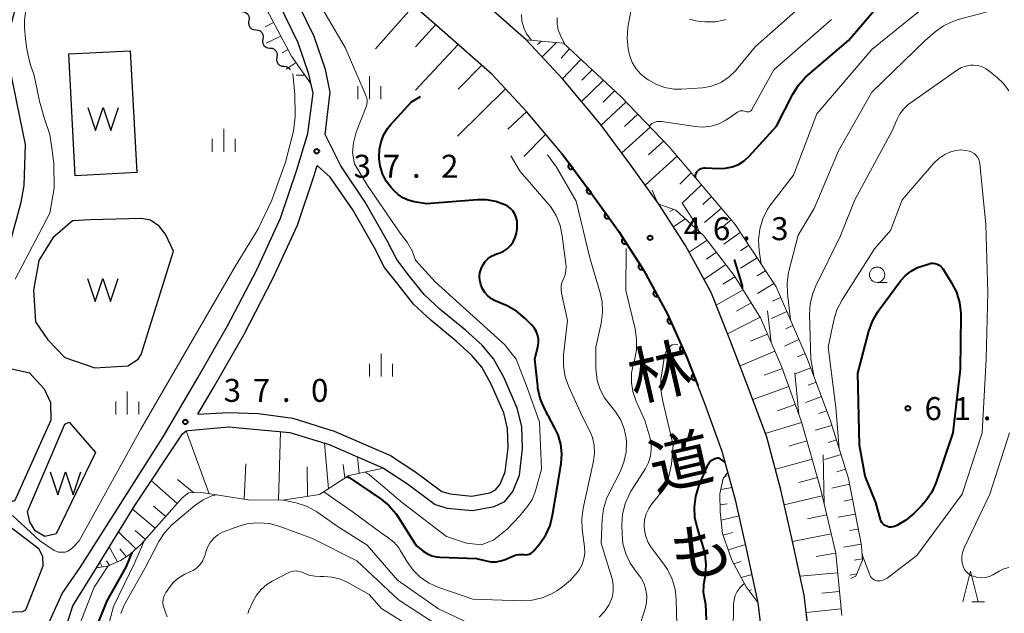
# Model space of a CAD drawing. Units: metres. Extents: x -80000 to -78000, y 31500 to 33000.
# Drawn here: x -79020 to -78859, y 31684 to 31780 of the extents above; entities that cross this region are included whole.
import ezdxf
from ezdxf.enums import TextEntityAlignment as Align

# ---------------------------------------------------------------- set-up
doc = ezdxf.new("R2010")
doc.units = ezdxf.units.M
for name, color, linetype, lineweight in [('210100_道路縁(街区線)', 7, 'Continuous', 30), ('510100_河川', 7, 'Continuous', 30), ('510200_細流', 7, 'Continuous', 30), ('510500_湖池(界線)', 7, 'Continuous', 30), ('610111_人工斜面(上)', 7, 'Continuous', 30), ('610199_人工斜面(ヒゲ)', 7, 'Continuous', 30), ('611100_コンクリート被覆(直落)', 7, 'Continuous', 30), ('633100_広葉樹林', 7, 'Continuous', 13), ('633200_針葉樹林', 7, 'Continuous', 13), ('633400_荒地', 7, 'Continuous', 13), ('710100_等高線(計曲線)', 7, 'Continuous', 40), ('710200_等高線(主曲線)', 7, 'Continuous', 13), ('731200_図化機測定による標高点', 7, 'Continuous', 40), ('812100_(注記)道路の路線名', 7, 'Continuous', 53)]:
    doc.layers.add(name, color=color, linetype=linetype, lineweight=lineweight)
doc.styles.add('Style-Kanji V', font='MS Gothic.ttf')
doc.styles.add('Style-WORKING', font='MS Gothic.ttf')

msp = doc.modelspace()

# ---------------------------------------------------------------- linework, layer by layer
at = {"layer": '210100_道路縁(街区線)', "linetype": 'Continuous', "lineweight": 30, "flags": 128}
for points in [[(-78973.03, 31761.81), (-78972.17, 31768.41), (-78972.83, 31771.48), (-78974.59, 31776.58), (-78980.9, 31789.6), (-78988.63, 31803), (-78990.11, 31806.53), (-78991.65, 31809.79), (-78992.47, 31814.56), (-78993.04, 31821.36), (-78995.29, 31825.59)], [(-78970.19, 31761.66), (-78969.35, 31768.54), (-78970.14, 31772.23), (-78972.01, 31777.65), (-78978.43, 31790.91), (-78986.13, 31804.25), (-78987.56, 31807.67), (-78988.97, 31810.64), (-78989.65, 31814.24), (-78989.12, 31815.05)], [(-78931.54, 31758.5), (-78937.33, 31765.43), (-78942.93, 31771.45), (-78952, 31779.45), (-78971.93, 31796.76), (-78979.92, 31804.62), (-78984.06, 31809.08), (-78989.12, 31815.05)], [(-79075.79, 31587.96), (-79067.48, 31609.58), (-79063.64, 31624.28), (-79056.33, 31644.93), (-79051.72, 31659.83), (-79045.05, 31681.38), (-79037.65, 31702.28), (-79029.51, 31724.58), (-79021.67, 31743.6), (-79019.76, 31750.61), (-79019.32, 31753.32), (-79019.1, 31760.04), (-79019.97, 31764.28), (-79022.01, 31774.44), (-79021.57, 31778.97), (-79019.43, 31787.26)], [(-78907.24, 31735.87), (-78911.39, 31743.53), (-78915.75, 31750.27), (-78920.46, 31756.88), (-78925.34, 31763.4), (-78931.4, 31770.66), (-78937.41, 31777.12), (-78946.8, 31785.4)], [(-79063.04, 31581.06), (-79058.86, 31585.82), (-79054.91, 31591.95), (-79044.3, 31609.12), (-79033.25, 31625.77), (-79030.47, 31630.23), (-79029.02, 31633.64), (-79023.58, 31650.25), (-79017.21, 31669.9), (-79016.55, 31674.95), (-79015.67, 31681.16), (-79013.1, 31686.78), (-79010.18, 31691.02), (-78996.63, 31712.37), (-78990.89, 31722.08), (-78986.1, 31730.43), (-78981.35, 31739.61), (-78977.49, 31747.99), (-78974.83, 31755.9), (-78973.03, 31761.81)], [(-79012.76, 31680.31), (-79011.35, 31684.8), (-79007.51, 31691.01), (-79001.24, 31701.15), (-78993.44, 31712.82), (-78992.86, 31713.31), (-78992.53, 31713.39), (-78985.96, 31713.97), (-78975.94, 31713.06), (-78969.53, 31711.09), (-78960.65, 31707.23), (-78956.75, 31704.68), (-78952.23, 31701.31), (-78950.26, 31700.74), (-78946.15, 31700.33), (-78942.62, 31700.98), (-78940.89, 31701.81), (-78939.58, 31703.45), (-78938.51, 31706.08), (-78938.02, 31710.43), (-78938.1, 31714.05), (-78938.84, 31717.01), (-78941.06, 31722.1), (-78942.7, 31725.06), (-78944.59, 31727.28), (-78947.3, 31729.74), (-78951.41, 31733.11), (-78954.04, 31735.58), (-78956.46, 31738.62), (-78958.52, 31741.25), (-78960.08, 31744.29), (-78963.69, 31750.61), (-78967.64, 31756.53), (-78970.19, 31761.66)], [(-78931.54, 31758.5), (-78926.84, 31752.22), (-78922.28, 31745.82), (-78918.19, 31739.5), (-78914.34, 31732.38), (-78911.18, 31725.28), (-78909.4, 31720.7)], [(-78990.99, 31716.03), (-78985.96, 31716.32), (-78981.05, 31716.17), (-78975.48, 31715.37), (-78968.71, 31713.29), (-78959.54, 31709.3), (-78955.41, 31706.6), (-78951.17, 31703.44), (-78949.81, 31703.05), (-78946.25, 31702.69), (-78943.35, 31703.23), (-78942.38, 31703.69), (-78941.62, 31704.65), (-78940.8, 31706.66), (-78940.36, 31710.54), (-78940.43, 31713.73), (-78941.06, 31716.25), (-78943.16, 31721.06), (-78944.63, 31723.72), (-78946.28, 31725.64), (-78948.83, 31727.97), (-78952.95, 31731.35), (-78955.76, 31733.98), (-78958.3, 31737.17), (-78960.5, 31739.98), (-78962.14, 31743.17), (-78965.69, 31749.38), (-78969.36, 31754.72), (-78971.48, 31756.6)], [(-78990.99, 31716.03), (-78988.31, 31720.56), (-78983.46, 31728.99), (-78978.66, 31738.29), (-78974.69, 31746.88), (-78971.98, 31754.96), (-78971.48, 31756.6)], [(-78904.16, 31728.2), (-78907.24, 31735.87)], [(-78940.05, 31500), (-78939.13, 31502.46), (-78934.6, 31514.56), (-78917.46, 31559.81), (-78902.81, 31598.32), (-78897.37, 31614.47), (-78894.22, 31624.64), (-78892.73, 31633.15), (-78891.38, 31642.06), (-78890.56, 31650.11), (-78890.2, 31658.89), (-78890.24, 31666.5), (-78890.8, 31675.97), (-78892.02, 31686.55), (-78893.98, 31695.54), (-78895.83, 31703.71), (-78898.16, 31712.28), (-78901.1, 31720.31), (-78904.16, 31728.2)], [(-78948.18, 31500), (-78941.71, 31517.24), (-78924.56, 31562.5), (-78909.97, 31600.88), (-78904.6, 31616.81), (-78901.62, 31626.42), (-78900.23, 31634.37), (-78898.92, 31643.01), (-78898.15, 31650.64), (-78897.8, 31659.03), (-78897.83, 31666.25), (-78898.37, 31675.31), (-78899.53, 31685.3), (-78901.4, 31693.89), (-78903.21, 31701.88), (-78905.41, 31709.97), (-78908.21, 31717.63), (-78909.4, 31720.7)]]:
    msp.add_lwpolyline(points, dxfattribs=at)
at = {"layer": '510100_河川', "linetype": 'Continuous', "lineweight": 30, "flags": 128}
for points in [[(-79002, 31775.29), (-79000.94, 31755.46), (-79010.99, 31754.93), (-79012, 31774.79), (-79002, 31775.29)], [(-79011.4, 31747.6), (-79014.61, 31744.83), (-79016.88, 31741.11), (-79017.76, 31736.29), (-79017.47, 31731.11), (-79015.43, 31728.19), (-79012.66, 31725.27), (-79007.77, 31723.59), (-79002.38, 31723.95), (-79000.7, 31725.04), (-79000.19, 31725.77), (-78994.92, 31742.63), (-78996.23, 31745.4), (-78997.25, 31746.72), (-78998.71, 31747.67), (-79000.17, 31747.96), (-79008.48, 31747.75), (-79011.4, 31747.6)], [(-79025.06, 31724.26), (-79018.43, 31722.79), (-79016.02, 31720.16), (-79015, 31717.97), (-79014.93, 31715.05), (-79020.85, 31701.85), (-79025.16, 31701.85), (-79031.43, 31702.58), (-79032.6, 31703.75), (-79033.18, 31704.55), (-79032.81, 31705.87), (-79025.06, 31724.26)], [(-79007.64, 31709.79), (-79014.07, 31696.51), (-79015.9, 31696.08), (-79017.5, 31697.03), (-79018.37, 31698.49), (-79018.74, 31700.17), (-79012.67, 31714.39), (-79011.94, 31714.76), (-79007.64, 31709.79)], [(-79028.51, 31699.22), (-79030.78, 31698.42), (-79031.73, 31697.26), (-79035.31, 31685.43), (-79034.29, 31684.26), (-79032.25, 31684.04), (-79026.63, 31683.6), (-79019.55, 31683.89), (-79019.04, 31684.11), (-79016.19, 31691.33), (-79016.26, 31692.79), (-79016.85, 31694.03), (-79023.34, 31698.93), (-79024.94, 31699.44), (-79028.51, 31699.22)]]:
    msp.add_lwpolyline(points, dxfattribs=at)
at = {"layer": '510200_細流', "linetype": 'Continuous', "lineweight": 30, "flags": 128}
for points in [[(-78983.799, 31781.69), (-78983.433, 31781.655), (-78983.099, 31781.504), (-78982.829, 31781.254), (-78982.655, 31780.931), (-78982.593, 31780.569), (-78982.651, 31780.207)], [(-78982.651, 31780.207), (-78982.71, 31779.844), (-78982.648, 31779.483), (-78982.474, 31779.16), (-78982.204, 31778.909), (-78981.87, 31778.758), (-78981.504, 31778.724)], [(-78981.504, 31778.724), (-78981.139, 31778.689), (-78980.804, 31778.538), (-78980.535, 31778.288), (-78980.361, 31777.965), (-78980.299, 31777.603), (-78980.357, 31777.241)], [(-78980.357, 31777.241), (-78980.415, 31776.878), (-78980.353, 31776.517), (-78980.179, 31776.194), (-78979.91, 31775.943), (-78979.575, 31775.792), (-78979.21, 31775.758)], [(-78979.21, 31775.758), (-78978.844, 31775.723), (-78978.51, 31775.572), (-78978.24, 31775.322), (-78978.066, 31774.999), (-78978.004, 31774.637), (-78978.063, 31774.275)], [(-78978.063, 31774.275), (-78978.121, 31773.912), (-78978.059, 31773.551), (-78977.885, 31773.227), (-78977.615, 31772.977), (-78977.281, 31772.826), (-78976.915, 31772.791)], [(-78976.915, 31772.791), (-78976.55, 31772.757), (-78976.216, 31772.606), (-78975.946, 31772.355), (-78975.898, 31772.266)]]:
    msp.add_lwpolyline(points, dxfattribs=at)
at = {"layer": '510500_湖池(界線)', "linetype": 'Continuous', "lineweight": 30, "flags": 128}
for points in [[(-79008.91, 31766.055), (-79007.66, 31762.305), (-79006.41, 31766.055), (-79005.16, 31762.305), (-79003.91, 31766.055)], [(-79008.98, 31738.185), (-79007.73, 31734.435), (-79006.48, 31738.185), (-79005.23, 31734.435), (-79003.98, 31738.185)], [(-79015.05, 31706.665), (-79013.8, 31702.915), (-79012.55, 31706.665), (-79011.3, 31702.915), (-79010.05, 31706.665)]]:
    msp.add_lwpolyline(points, dxfattribs=at)
at = {"layer": '610111_人工斜面(上)', "linetype": 'Continuous', "lineweight": 13, "flags": 128}
for points in [[(-79007.97, 31885.32), (-79008.53, 31877.49), (-79008.28, 31870.67), (-79007.53, 31862.19), (-79005.8, 31853.44), (-79003.48, 31844.19), (-79000.13, 31835.07), (-78996.66, 31828.27), (-78995.29, 31825.59), (-78994.59, 31815.94), (-78994.2, 31811.14), (-78993.63, 31808.21), (-78975.69, 31774.45), (-78972.49, 31769.89)], [(-78989.12, 31815.05), (-78984.06, 31809.08), (-78979.92, 31804.62), (-78971.93, 31796.76), (-78952, 31779.45), (-78942.93, 31771.45), (-78937.33, 31765.43), (-78931.54, 31758.5)], [(-78937.41, 31777.12), (-78931.31, 31776.53), (-78921.97, 31767.83), (-78914.09, 31759.66), (-78903.29, 31746.97), (-78896.63, 31736.8), (-78891.54, 31725.12), (-78887.74, 31714.96), (-78884.81, 31705.56), (-78882.71, 31694.62), (-78882.54, 31692.25), (-78883.63, 31689.6), (-78884.47, 31689.23)], [(-78915.75, 31750.27), (-78912.97, 31749.31), (-78908.48, 31745.21), (-78903.45, 31738.65), (-78899.16, 31731.76), (-78895.68, 31723.7), (-78892.49, 31714.81), (-78889.37, 31703.92), (-78886.9, 31693.35), (-78885.91, 31683.22)], [(-78960.65, 31707.23), (-78966.32, 31706.02)], [(-78899.53, 31685.3), (-78901.5, 31687.87), (-78903.85, 31692.23), (-78905.37, 31696.61), (-78905.75, 31700.13), (-78905.79, 31703.03), (-78905.26, 31705.55), (-78904.49, 31706.6)], [(-78966.32, 31706.02), (-78971.1, 31702.95), (-78977.1, 31702.02), (-78982.76, 31702.1), (-78990.34, 31703.26)], [(-78990.34, 31703.26), (-78992.47, 31703.21), (-78993.5, 31702.41), (-79000.23, 31694.87), (-79001.99, 31693.19), (-79003.6, 31692.16), (-79005.72, 31691.28), (-79007.51, 31691.01)]]:
    msp.add_lwpolyline(points, dxfattribs=at)
at = {"layer": '610199_人工斜面(ヒゲ)', "linetype": 'Continuous', "lineweight": 13, "flags": 128}
for points in [[(-78955.71, 31782.68), (-78961.99, 31775.63)], [(-78978.6, 31779.92), (-78979.96, 31779.2)], [(-78952.15, 31779.58), (-78955.44, 31775.95)], [(-78977.43, 31777.72), (-78979.81, 31776.53)], [(-78934.92, 31776.88), (-78935.57, 31776.34)], [(-78976.25, 31775.51), (-78977.23, 31774.99)], [(-78948.48, 31776.35), (-78955.46, 31768.91)], [(-78932.43, 31776.64), (-78934.81, 31774.32)], [(-78930.31, 31775.6), (-78931.68, 31774.11)], [(-78928.48, 31773.89), (-78931.47, 31770.73)], [(-78974.94, 31773.38), (-78976.53, 31772.29)], [(-78944.65, 31772.97), (-78948.5, 31769.04)], [(-78926.65, 31772.19), (-78928.29, 31770.54)], [(-78973.51, 31771.34), (-78974.93, 31771.34)], [(-78924.82, 31770.48), (-78928.36, 31767.02)], [(-78940.75, 31769.1), (-78948.62, 31761.37)], [(-78922.99, 31768.78), (-78924.86, 31766.92)], [(-78921.11, 31766.94), (-78925.17, 31763.18)], [(-78937.29, 31765.38), (-78940.39, 31762.53)], [(-78919.19, 31764.95), (-78921.37, 31762.98)], [(-78917.15, 31762.83), (-78921.8, 31758.66)], [(-78934.2, 31761.69), (-78937.8, 31758.06)], [(-78914.98, 31760.59), (-78917.44, 31758.34)], [(-78912.76, 31758.1), (-78917.99, 31753.42)], [(-78910.49, 31755.43), (-78912.32, 31753.54)], [(-78908.79, 31753.43), (-78911.94, 31750.46)], [(-78907.17, 31751.53), (-78908.57, 31750.25)], [(-78905.55, 31749.62), (-78908.32, 31747.33)], [(-78913.38, 31749.45), (-78913.96, 31749.09)], [(-78911.45, 31747.92), (-78913.38, 31746.62)], [(-78903.93, 31747.72), (-78905.24, 31746.64)], [(-78909.6, 31746.23), (-78910.69, 31745.44)], [(-78902.46, 31745.7), (-78905.17, 31743.75)], [(-78907.88, 31744.43), (-78910.82, 31742.49)], [(-78901.09, 31743.61), (-78902.42, 31742.68)], [(-78906.36, 31742.45), (-78907.96, 31741.3)], [(-78899.72, 31741.52), (-78902.42, 31739.86)], [(-78904.84, 31740.46), (-78908.4, 31738.02)], [(-78903.33, 31738.47), (-78905.33, 31737.24)], [(-78898.35, 31739.43), (-78899.7, 31738.62)], [(-78896.98, 31737.34), (-78899.66, 31735.75)], [(-78902.01, 31736.35), (-78906.41, 31733.81)], [(-78895.88, 31735.1), (-78897.21, 31734.46)], [(-78900.67, 31734.19), (-78903.08, 31732.84)], [(-78899.21, 31731.85), (-78904.53, 31729.13)], [(-78894.89, 31732.8), (-78897.39, 31731.63)], [(-78893.89, 31730.51), (-78895.06, 31729.96)], [(-78898.02, 31729.11), (-78900.81, 31727.93)], [(-78892.89, 31728.22), (-78895.27, 31727.13)], [(-78896.82, 31726.33), (-78902.51, 31723.94)], [(-78891.89, 31725.93), (-78893.12, 31725.39)], [(-78895.6, 31723.49), (-78898.55, 31722.41)], [(-78890.98, 31723.6), (-78893.49, 31722.61)], [(-78890.1, 31721.26), (-78891.37, 31720.77)], [(-78894.55, 31720.54), (-78900.41, 31718.42)], [(-78893.49, 31717.6), (-78896.42, 31716.57)], [(-78889.22, 31718.92), (-78891.78, 31717.95)], [(-78888.35, 31716.58), (-78889.66, 31716.14)], [(-78892.46, 31714.68), (-78898.38, 31712.88)], [(-78887.51, 31714.22), (-78890.23, 31713.42)], [(-78989.1, 31703.07), (-78992.86, 31713.31)], [(-78977.83, 31702.03), (-78977.49, 31713.2)], [(-78969.65, 31703.88), (-78970.29, 31711.32)], [(-78891.6, 31711.7), (-78894.57, 31710.83)], [(-78886.77, 31711.84), (-78888.12, 31711.44)], [(-78886.02, 31709.45), (-78888.74, 31708.65)], [(-78983.41, 31702.2), (-78983.11, 31707.94)], [(-78966.97, 31705.6), (-78967.24, 31707.83)], [(-78964.66, 31706.37), (-78964.89, 31709.07)], [(-78890.75, 31708.73), (-78896.74, 31707.05)], [(-78973.09, 31702.64), (-78973.15, 31707.43)], [(-78885.28, 31707.06), (-78886.7, 31706.64)], [(-78994.34, 31701.47), (-78998.53, 31705.2)], [(-78991.59, 31703.23), (-78994.26, 31705.41)], [(-78905.02, 31705.87), (-78904.58, 31705.97)], [(-78889.89, 31705.74), (-78892.91, 31704.91)], [(-78884.63, 31704.65), (-78887.53, 31703.98)], [(-78905.64, 31703.74), (-78903.81, 31704.08)], [(-78905.76, 31701.26), (-78904.61, 31701.44)], [(-78889.09, 31702.72), (-78895.28, 31701.28)], [(-78884.16, 31702.2), (-78885.54, 31701.88)], [(-78997.94, 31697.43), (-79001.61, 31700.55)], [(-78996.21, 31699.37), (-78998.21, 31701.02)], [(-78883.69, 31699.74), (-78886.49, 31699.23)], [(-78905.6, 31698.76), (-78902.66, 31699.47)], [(-78888.37, 31699.62), (-78891.49, 31698.99)], [(-79001.07, 31694.06), (-79003.9, 31696.85)], [(-78999.54, 31695.64), (-79001.21, 31697.07)], [(-78905.27, 31696.29), (-78903.71, 31696.74)], [(-78887.64, 31696.52), (-78893.93, 31695.3)], [(-78883.22, 31697.29), (-78884.65, 31697.08)], [(-79004.08, 31691.96), (-79005.41, 31694.41)], [(-79002.6, 31692.8), (-79003.69, 31694.11)], [(-78904.44, 31693.93), (-78901.61, 31694.81)], [(-78886.91, 31693.4), (-78890.09, 31692.84)], [(-78882.75, 31694.83), (-78885.65, 31694.36)], [(-79006.58, 31691.15), (-79006.96, 31691.9)], [(-79005.37, 31691.43), (-79005.86, 31692.15)], [(-78903.52, 31691.62), (-78902.34, 31692)], [(-78882.55, 31692.46), (-78883.86, 31692.23)], [(-78886.59, 31690.19), (-78892.69, 31689.6)], [(-78902.34, 31689.42), (-78900.54, 31689.92)], [(-78883.46, 31690.02), (-78884.61, 31689.8)], [(-78901.05, 31687.28), (-78900.61, 31687.4)], [(-78886.3, 31687.14), (-78889.16, 31686.84)], [(-78886.02, 31684.28), (-78891.69, 31683.69)]]:
    msp.add_lwpolyline(points, dxfattribs=at)
at = {"layer": '611100_コンクリート被覆(直落)', "linetype": 'Continuous', "lineweight": 40, "flags": 128}
msp.add_lwpolyline([(-78931.54, 31758.5), (-78926.84, 31752.22), (-78922.28, 31745.82), (-78918.19, 31739.5), (-78914.34, 31732.38), (-78911.18, 31725.28), (-78909.4, 31720.7)], dxfattribs=at)
for points in [[(-78929.742, 31756.098), (-78930.342, 31756.899), (-78930.376, 31756.871), (-78930.406, 31756.84), (-78930.435, 31756.808), (-78930.461, 31756.772), (-78930.482, 31756.735), (-78930.502, 31756.695), (-78930.517, 31756.655), (-78930.529, 31756.613), (-78930.538, 31756.57), (-78930.541, 31756.526), (-78930.542, 31756.483), (-78930.539, 31756.439), (-78930.531, 31756.396), (-78930.521, 31756.354), (-78930.506, 31756.312), (-78930.488, 31756.273), (-78930.467, 31756.235), (-78930.442, 31756.199), (-78930.414, 31756.165), (-78930.384, 31756.134), (-78930.351, 31756.106), (-78930.316, 31756.08), (-78930.278, 31756.058), (-78930.239, 31756.039), (-78930.198, 31756.023), (-78930.156, 31756.012), (-78930.113, 31756.003), (-78930.07, 31755.999), (-78930.026, 31755.998), (-78929.983, 31756.002), (-78929.94, 31756.009), (-78929.897, 31756.02), (-78929.856, 31756.034), (-78929.817, 31756.052), (-78929.779, 31756.073)], [(-78926.747, 31752.095), (-78927.346, 31752.896), (-78927.38, 31752.868), (-78927.411, 31752.837), (-78927.439, 31752.805), (-78927.465, 31752.769), (-78927.486, 31752.732), (-78927.506, 31752.692), (-78927.522, 31752.652), (-78927.533, 31752.61), (-78927.542, 31752.567), (-78927.545, 31752.523), (-78927.546, 31752.48), (-78927.543, 31752.436), (-78927.535, 31752.393), (-78927.525, 31752.351), (-78927.51, 31752.309), (-78927.492, 31752.27), (-78927.471, 31752.232), (-78927.446, 31752.196), (-78927.418, 31752.162), (-78927.388, 31752.131), (-78927.356, 31752.103), (-78927.32, 31752.077), (-78927.282, 31752.055), (-78927.243, 31752.036), (-78927.202, 31752.02), (-78927.16, 31752.009), (-78927.117, 31752), (-78927.074, 31751.996), (-78927.03, 31751.995), (-78926.987, 31751.999), (-78926.944, 31752.006), (-78926.901, 31752.017), (-78926.86, 31752.031), (-78926.821, 31752.049), (-78926.783, 31752.07)], [(-78923.848, 31748.021), (-78924.428, 31748.835), (-78924.463, 31748.808), (-78924.495, 31748.778), (-78924.524, 31748.747), (-78924.55, 31748.712), (-78924.573, 31748.675), (-78924.593, 31748.636), (-78924.61, 31748.595), (-78924.622, 31748.554), (-78924.632, 31748.511), (-78924.636, 31748.467), (-78924.639, 31748.424), (-78924.636, 31748.38), (-78924.63, 31748.337), (-78924.62, 31748.295), (-78924.606, 31748.253), (-78924.589, 31748.213), (-78924.569, 31748.175), (-78924.545, 31748.138), (-78924.518, 31748.103), (-78924.488, 31748.072), (-78924.457, 31748.043), (-78924.422, 31748.016), (-78924.385, 31747.993), (-78924.346, 31747.973), (-78924.306, 31747.956), (-78924.264, 31747.944), (-78924.221, 31747.934), (-78924.177, 31747.93), (-78924.134, 31747.928), (-78924.091, 31747.93), (-78924.047, 31747.937), (-78924.005, 31747.946), (-78923.963, 31747.96), (-78923.924, 31747.977), (-78923.885, 31747.997)], [(-78921.032, 31743.891), (-78921.575, 31744.731), (-78921.611, 31744.705), (-78921.644, 31744.677), (-78921.674, 31744.646), (-78921.702, 31744.612), (-78921.727, 31744.576), (-78921.748, 31744.539), (-78921.767, 31744.499), (-78921.781, 31744.458), (-78921.793, 31744.416), (-78921.799, 31744.372), (-78921.803, 31744.329), (-78921.803, 31744.285), (-78921.798, 31744.242), (-78921.791, 31744.199), (-78921.779, 31744.157), (-78921.764, 31744.117), (-78921.745, 31744.077), (-78921.723, 31744.039), (-78921.698, 31744.003), (-78921.669, 31743.97), (-78921.639, 31743.94), (-78921.605, 31743.912), (-78921.569, 31743.888), (-78921.531, 31743.866), (-78921.492, 31743.847), (-78921.45, 31743.833), (-78921.408, 31743.821), (-78921.365, 31743.815), (-78921.322, 31743.811), (-78921.278, 31743.811), (-78921.234, 31743.816), (-78921.192, 31743.823), (-78921.149, 31743.835), (-78921.109, 31743.85), (-78921.07, 31743.869)], [(-78918.315, 31739.693), (-78918.858, 31740.533), (-78918.894, 31740.507), (-78918.927, 31740.479), (-78918.958, 31740.449), (-78918.986, 31740.415), (-78919.01, 31740.379), (-78919.032, 31740.341), (-78919.05, 31740.301), (-78919.064, 31740.26), (-78919.076, 31740.218), (-78919.083, 31740.175), (-78919.087, 31740.131), (-78919.086, 31740.088), (-78919.082, 31740.044), (-78919.074, 31740.001), (-78919.062, 31739.959), (-78919.047, 31739.919), (-78919.029, 31739.88), (-78919.007, 31739.841), (-78918.981, 31739.806), (-78918.953, 31739.773), (-78918.922, 31739.742), (-78918.888, 31739.714), (-78918.852, 31739.69), (-78918.814, 31739.668), (-78918.775, 31739.649), (-78918.734, 31739.636), (-78918.692, 31739.624), (-78918.648, 31739.617), (-78918.605, 31739.613), (-78918.561, 31739.614), (-78918.518, 31739.618), (-78918.475, 31739.626), (-78918.433, 31739.638), (-78918.393, 31739.653), (-78918.353, 31739.671)], [(-78915.921, 31735.304), (-78916.397, 31736.184), (-78916.435, 31736.161), (-78916.47, 31736.136), (-78916.502, 31736.108), (-78916.533, 31736.076), (-78916.56, 31736.042), (-78916.585, 31736.006), (-78916.607, 31735.968), (-78916.624, 31735.928), (-78916.639, 31735.887), (-78916.649, 31735.844), (-78916.656, 31735.802), (-78916.659, 31735.758), (-78916.658, 31735.714), (-78916.654, 31735.671), (-78916.645, 31735.628), (-78916.633, 31735.587), (-78916.618, 31735.546), (-78916.599, 31735.506), (-78916.576, 31735.469), (-78916.551, 31735.434), (-78916.523, 31735.401), (-78916.491, 31735.37), (-78916.457, 31735.343), (-78916.421, 31735.318), (-78916.383, 31735.297), (-78916.343, 31735.28), (-78916.302, 31735.264), (-78916.259, 31735.255), (-78916.217, 31735.247), (-78916.173, 31735.244), (-78916.129, 31735.245), (-78916.086, 31735.249), (-78916.043, 31735.258), (-78916.002, 31735.27), (-78915.961, 31735.285)], [(-78913.659, 31730.849), (-78914.065, 31731.763), (-78914.105, 31731.743), (-78914.142, 31731.72), (-78914.176, 31731.695), (-78914.209, 31731.666), (-78914.239, 31731.634), (-78914.267, 31731.6), (-78914.291, 31731.564), (-78914.311, 31731.526), (-78914.329, 31731.486), (-78914.342, 31731.444), (-78914.353, 31731.402), (-78914.359, 31731.358), (-78914.362, 31731.315), (-78914.361, 31731.271), (-78914.356, 31731.228), (-78914.347, 31731.186), (-78914.335, 31731.144), (-78914.319, 31731.103), (-78914.299, 31731.063), (-78914.276, 31731.027), (-78914.251, 31730.992), (-78914.222, 31730.959), (-78914.19, 31730.929), (-78914.156, 31730.902), (-78914.12, 31730.877), (-78914.081, 31730.857), (-78914.042, 31730.839), (-78914, 31730.826), (-78913.958, 31730.815), (-78913.914, 31730.809), (-78913.871, 31730.806), (-78913.827, 31730.807), (-78913.784, 31730.812), (-78913.741, 31730.821), (-78913.7, 31730.833)], [(-78911.626, 31726.281), (-78912.032, 31727.195), (-78912.072, 31727.175), (-78912.109, 31727.152), (-78912.143, 31727.127), (-78912.176, 31727.098), (-78912.206, 31727.066), (-78912.233, 31727.032), (-78912.258, 31726.996), (-78912.278, 31726.958), (-78912.296, 31726.918), (-78912.309, 31726.876), (-78912.32, 31726.834), (-78912.326, 31726.79), (-78912.329, 31726.747), (-78912.328, 31726.703), (-78912.323, 31726.66), (-78912.314, 31726.618), (-78912.302, 31726.576), (-78912.286, 31726.535), (-78912.266, 31726.495), (-78912.243, 31726.459), (-78912.218, 31726.424), (-78912.189, 31726.391), (-78912.157, 31726.361), (-78912.123, 31726.334), (-78912.087, 31726.309), (-78912.048, 31726.289), (-78912.008, 31726.271), (-78911.967, 31726.258), (-78911.924, 31726.247), (-78911.881, 31726.241), (-78911.838, 31726.238), (-78911.794, 31726.239), (-78911.75, 31726.244), (-78911.708, 31726.253), (-78911.667, 31726.265)], [(-78909.766, 31721.641), (-78910.128, 31722.573), (-78910.168, 31722.555), (-78910.206, 31722.534), (-78910.242, 31722.511), (-78910.277, 31722.483), (-78910.308, 31722.453), (-78910.337, 31722.42), (-78910.363, 31722.385), (-78910.385, 31722.348), (-78910.405, 31722.309), (-78910.42, 31722.268), (-78910.433, 31722.226), (-78910.441, 31722.183), (-78910.446, 31722.14), (-78910.447, 31722.096), (-78910.444, 31722.053), (-78910.437, 31722.01), (-78910.427, 31721.968), (-78910.413, 31721.926), (-78910.395, 31721.886), (-78910.374, 31721.848), (-78910.35, 31721.812), (-78910.323, 31721.778), (-78910.293, 31721.746), (-78910.26, 31721.717), (-78910.225, 31721.691), (-78910.188, 31721.669), (-78910.149, 31721.649), (-78910.107, 31721.634), (-78910.066, 31721.621), (-78910.023, 31721.613), (-78909.979, 31721.609), (-78909.936, 31721.607), (-78909.892, 31721.61), (-78909.85, 31721.617), (-78909.808, 31721.627)]]:
    msp.add_lwpolyline(points, close=True, dxfattribs=at)
at = {"layer": '633100_広葉樹林', "linetype": 'Continuous', "lineweight": 13}
msp.add_line((-78880.15, 31737.54), (-78878.483, 31737.54), dxfattribs=at)
msp.add_circle((-78880.15, 31738.79), 1.25, dxfattribs=at)
at = {"layer": '633200_針葉樹林', "linetype": 'Continuous', "lineweight": 13}
msp.add_line((-78864.712, 31685.45), (-78862.628, 31685.45), dxfattribs=at)
at = {"layer": '633200_針葉樹林', "linetype": 'Continuous', "lineweight": 13, "flags": 128}
msp.add_lwpolyline([(-78866.17, 31685.45), (-78864.92, 31690.45), (-78863.67, 31685.45)], dxfattribs=at)
at = {"layer": '633400_荒地', "linetype": 'Continuous', "lineweight": 13}
for p, q in [((-78962.97, 31767.415), (-78962.97, 31771.165)), ((-78964.844, 31767.415), (-78964.844, 31769.515)), ((-78961.094, 31767.415), (-78961.094, 31769.515)), ((-78986.73, 31758.835), (-78986.73, 31762.585)), ((-78988.604, 31758.835), (-78988.604, 31760.935)), ((-78984.854, 31758.835), (-78984.854, 31760.935)), ((-78961.06, 31722.175), (-78961.06, 31725.925)), ((-78962.934, 31722.175), (-78962.934, 31724.275)), ((-78959.184, 31722.175), (-78959.184, 31724.275)), ((-79002.47, 31716.015), (-79002.47, 31719.765)), ((-79004.344, 31716.015), (-79004.344, 31718.115)), ((-79000.594, 31716.015), (-79000.594, 31718.115))]:
    msp.add_line(p, q, dxfattribs=at)
at = {"layer": '710100_等高線(計曲線)', "linetype": 'Continuous', "lineweight": 40, "flags": 128}
for points, elevation in [([(-78909.58, 31755.49), (-78909.48, 31755.63), (-78909.3, 31755.82), (-78909.1, 31755.98), (-78908.86, 31756.11), (-78908.61, 31756.18), (-78908.35, 31756.22), (-78908.21, 31756.22), (-78906, 31756.1), (-78904.89, 31756.14), (-78903.81, 31756.37), (-78902.78, 31756.78), (-78901.84, 31757.37), (-78900.97, 31758.16), (-78896.55, 31763), (-78893.91, 31768.22), (-78892.99, 31769.7), (-78891.82, 31771), (-78891.47, 31771.31), (-78884.8, 31777), (-78879.64, 31783)], 50), ([(-78944.94, 31739.1), (-78944.76, 31739.76), (-78944.48, 31740.37), (-78944.09, 31740.93), (-78943.6, 31741.41), (-78943.05, 31741.8), (-78942.43, 31742.09), (-78942.35, 31742.12), (-78941.83, 31742.29), (-78941.14, 31742.6), (-78940.51, 31743.02), (-78939.96, 31743.55), (-78939.51, 31744.16), (-78939.17, 31744.84), (-78938.96, 31745.57), (-78938.88, 31746.25), (-78938.86, 31746.91), (-78938.89, 31747.51), (-78939.02, 31748.11), (-78939.26, 31748.67), (-78939.58, 31749.18), (-78940, 31749.63), (-78940.48, 31750), (-78940.88, 31750.21), (-78942.34, 31750.74), (-78943.87, 31751), (-78945.32, 31751), (-78953.67, 31750.33), (-78955.66, 31750.67), (-78956.63, 31750.92), (-78957.54, 31751.33), (-78958.36, 31751.9), (-78958.99, 31752.51), (-78959.44, 31753), (-78960.23, 31754.06), (-78960.83, 31755.25), (-78961.22, 31756.52), (-78961.37, 31757.68), (-78961.38, 31758), (-78961.34, 31759.25), (-78961.08, 31760.48), (-78960.61, 31761.65), (-78959.94, 31762.71), (-78959.52, 31763.22), (-78956.08, 31767), (-78954.63, 31767.88)], 40), ([(-78909.77, 31754.59), (-78909.78, 31754.76), (-78909.76, 31755.01), (-78909.69, 31755.26), (-78909.58, 31755.49)], 50), ([(-78902.1, 31736.48), (-78902.13, 31737), (-78903.41, 31741.29)], 50), ([(-78867.99, 31737.49), (-78867.2, 31735.93), (-78866.69, 31734.27), (-78866.48, 31732.54), (-78866.48, 31732.07), (-78866.59, 31723.41), (-78867.79, 31713), (-78870.52, 31704.95), (-78871.22, 31703.35), (-78872.18, 31701.9), (-78872.91, 31701.09), (-78874.13, 31699.87), (-78875.44, 31698.77), (-78876.93, 31697.91), (-78877.3, 31697.75), (-78877.58, 31697.66), (-78877.87, 31697.62), (-78878.17, 31697.63), (-78878.46, 31697.7), (-78878.74, 31697.81), (-78878.99, 31697.97), (-78879.21, 31698.17), (-78879.39, 31698.4), (-78879.53, 31698.67), (-78879.6, 31698.88), (-78880.34, 31701.66), (-78882.09, 31705.91), (-78883.04, 31711), (-78883.27, 31722.73), (-78881.5, 31729.59), (-78880.91, 31731.23), (-78880.05, 31732.75), (-78879.81, 31733.08), (-78876.26, 31737.82), (-78875.49, 31738.68), (-78874.58, 31739.39), (-78873.56, 31739.94), (-78873, 31740.15), (-78871.65, 31740.58), (-78871.33, 31740.66), (-78871.01, 31740.67), (-78870.68, 31740.63), (-78870.36, 31740.53), (-78870.03, 31740.36), (-78869.74, 31740.14), (-78869.49, 31739.87), (-78869.36, 31739.69), (-78867.99, 31737.49)], 60), ([(-78966.62, 31705.83), (-78966.28, 31705.72), (-78961.08, 31702.19), (-78959.73, 31701.09), (-78958.59, 31699.77), (-78958.2, 31699.2), (-78955.37, 31694.63), (-78954.18, 31693.7), (-78953.51, 31693.26), (-78952.78, 31692.95), (-78952, 31692.76), (-78951.49, 31692.72), (-78945.48, 31692.52), (-78943.9, 31692.1), (-78943.11, 31691.96), (-78942.31, 31691.96), (-78941.52, 31692.1), (-78940.83, 31692.34), (-78939.59, 31692.9), (-78939.05, 31693.09), (-78938.48, 31693.18), (-78937.91, 31693.17), (-78937.74, 31693.15), (-78937.45, 31693.13), (-78937.15, 31693.16), (-78936.87, 31693.24), (-78936.6, 31693.38), (-78936.36, 31693.55), (-78936.17, 31693.75), (-78935.14, 31695), (-78934.19, 31696.39), (-78933.5, 31697.91), (-78933.08, 31699.55), (-78932.19, 31705), (-78931.71, 31708), (-78931.59, 31709.58), (-78931.75, 31711.15), (-78932.19, 31712.67), (-78932.65, 31713.68), (-78934.41, 31716.99), (-78935.09, 31718.6), (-78935.48, 31720.3), (-78935.52, 31720.6), (-78935.99, 31725), (-78935.5, 31727.04), (-78935.4, 31727.68), (-78935.41, 31728.33), (-78935.54, 31728.97), (-78935.78, 31729.57), (-78936.11, 31730.12), (-78936.49, 31730.56), (-78937.64, 31731.71), (-78938.98, 31732.82), (-78940.5, 31733.69), (-78940.76, 31733.81), (-78942.43, 31734.52), (-78943.08, 31734.87), (-78943.66, 31735.33), (-78944.15, 31735.88), (-78944.54, 31736.51), (-78944.82, 31737.19), (-78944.97, 31737.92), (-78945, 31738.42), (-78944.94, 31739.1)], 40), ([(-78908, 31682.52), (-78908.06, 31685), (-78908.32, 31686.1), (-78908.46, 31687.07), (-78908.43, 31688.04), (-78908.39, 31688.33), (-78908.16, 31689.73), (-78908.02, 31691.47), (-78908.18, 31693.2), (-78908.51, 31694.49), (-78909.47, 31697.45), (-78909.86, 31699.15), (-78909.96, 31700.89), (-78909.74, 31702.62), (-78909.17, 31704.44), (-78907.83, 31707.6), (-78907.65, 31707.95), (-78907.41, 31708.26), (-78907.12, 31708.52), (-78906.79, 31708.72), (-78906.43, 31708.87), (-78906.05, 31708.95), (-78906, 31708.95), (-78904.92, 31708.15)], 50), ([(-79008.59, 31678.59), (-79005.74, 31685.58), (-79002.67, 31691.08), (-79001.67, 31693.49)], 40)]:
    msp.add_lwpolyline(points, dxfattribs=dict(at, elevation=elevation))
at = {"layer": '710200_等高線(主曲線)', "linetype": 'Continuous', "lineweight": 13, "flags": 128}
for points, elevation in [([(-78899.05, 31740.49), (-78899.38, 31742.76), (-78899.49, 31744.5), (-78899.29, 31746.23), (-78898.79, 31747.9), (-78898.01, 31749.46), (-78897.37, 31750.38), (-78893.76, 31755), (-78889.99, 31765), (-78881, 31775.53), (-78869.36, 31785), (-78861, 31792.03), (-78859.82, 31792.7), (-78859, 31793.26)], 52), ([(-79017.45, 31786), (-79018.33, 31784.58), (-79018.9, 31782.83), (-79019.22, 31780.31), (-79019.25, 31779.08), (-79019.08, 31777.26), (-79018.84, 31775.56), (-79018.57, 31774.31), (-79018.29, 31773.17), (-79017.69, 31771.27), (-79017.23, 31769.22), (-79016.79, 31767.1), (-79015.98, 31764.2), (-79015.11, 31761.67), (-79014.67, 31758.69), (-79014.44, 31756.87), (-79014.42, 31752.88), (-79015.09, 31748.81), (-79020.74, 31738.04)], 36), ([(-78955.98, 31742.68), (-78956.79, 31744.08), (-78957.93, 31745.59), (-78963.3, 31753.34), (-78965.39, 31756.87), (-78965.72, 31758.73), (-78965.58, 31760.32), (-78965.12, 31762.03), (-78963.49, 31766.16), (-78963.37, 31766.54), (-78963.33, 31766.94), (-78963.35, 31767.33), (-78963.44, 31767.72), (-78963.49, 31767.84), (-78963.82, 31768.69), (-78966.92, 31775.86), (-78971.3, 31783.22), (-78973.25, 31786.1)], 38), ([(-78919.75, 31785), (-78920.79, 31779.11), (-78920.94, 31777.37), (-78920.78, 31775.64), (-78920.53, 31774.57), (-78920.51, 31774.49), (-78920.08, 31773.39), (-78919.46, 31772.38), (-78918.68, 31771.49), (-78917.84, 31770.8), (-78917.41, 31770.51), (-78916.13, 31769.79), (-78914.75, 31769.3), (-78913.3, 31769.06)], 46), ([(-78913.3, 31769.06), (-78912.08, 31769.06), (-78908.65, 31769.29), (-78907.37, 31769.49), (-78906.15, 31769.9), (-78905.55, 31770.2), (-78904.3, 31771.05), (-78903.21, 31772.1), (-78903.06, 31772.28), (-78899.97, 31776.03), (-78892.02, 31783)], 46), ([(-78893, 31745.25), (-78890.41, 31749.59), (-78886.44, 31759), (-78881, 31768.57), (-78872.3, 31777), (-78870.65, 31778.41), (-78869.29, 31779.39), (-78867.79, 31780.11), (-78866.9, 31780.39), (-78861.17, 31781.92), (-78860.37, 31782.06), (-78859.55, 31782.06), (-78858.75, 31781.92)], 54), ([(-78936.55, 31777.04), (-78937.32, 31778.09), (-78937.78, 31779.06), (-78938.08, 31780.13), (-78938.18, 31781.24)], 44), ([(-78931.11, 31776.34), (-78931.8, 31777.78), (-78932.16, 31778.73), (-78932.35, 31779.73), (-78932.36, 31780.75)], 46), ([(-78917.31, 31763), (-78917.21, 31763.15), (-78917.06, 31763.3), (-78916.89, 31763.43), (-78916.87, 31763.45), (-78916.48, 31763.63), (-78916.06, 31763.75), (-78915.63, 31763.79), (-78915.24, 31763.76), (-78909.82, 31762.94), (-78908.56, 31762.86), (-78907.29, 31763), (-78906.08, 31763.36), (-78904.94, 31763.92), (-78904.64, 31764.12), (-78902.9, 31765.3), (-78902.7, 31765.41), (-78902.48, 31765.49), (-78902.26, 31765.52), (-78902.03, 31765.52), (-78901.8, 31765.48), (-78901.6, 31765.4), (-78901.47, 31765.35), (-78901.33, 31765.33), (-78901.19, 31765.33), (-78901.05, 31765.35), (-78900.92, 31765.4), (-78900.8, 31765.47), (-78900.69, 31765.56), (-78900.6, 31765.66), (-78900.56, 31765.74), (-78897, 31772.18), (-78887.58, 31780.42)], 48), ([(-78910.76, 31780.49), (-78909.74, 31780.18), (-78908.91, 31780.06), (-78908.2, 31780.02), (-78906.46, 31780.05), (-78904.75, 31780.39)], 44), ([(-78890.39, 31722.05), (-78890.97, 31725), (-78891.16, 31732.3), (-78891.06, 31734.04), (-78890.65, 31735.73), (-78890.13, 31736.99), (-78886.17, 31745), (-78883.78, 31751), (-78877.62, 31762.38), (-78876.94, 31764.06), (-78876.45, 31765.01), (-78875.81, 31765.86), (-78875.04, 31766.59), (-78874.77, 31766.78), (-78867.04, 31772.18), (-78866.37, 31772.56), (-78865.65, 31772.82), (-78864.9, 31772.95), (-78864.43, 31772.97), (-78863.71, 31772.89), (-78863.01, 31772.69), (-78862.35, 31772.37), (-78861.89, 31772.04), (-78860.57, 31770.97), (-78859.52, 31769.96), (-78858.66, 31768.77)], 56), ([(-79021.18, 31699.5), (-79016.81, 31695.43), (-79014.39, 31693.81), (-79013.71, 31693.52), (-79013.37, 31693.52), (-79012.6, 31693.53), (-79012.15, 31693.72), (-79011.72, 31693.99), (-79011.32, 31694.34), (-79010.3, 31695.41), (-79000.27, 31713.6), (-78985.06, 31739.84), (-78981.1, 31746.25), (-78978.9, 31750.97), (-78976.67, 31757.14), (-78975.38, 31762.21), (-78975.1, 31764.54), (-78975.1, 31766.08), (-78975.12, 31766.98), (-78975.16, 31768.17), (-78975.47, 31771.59)], 36), ([(-78927.04, 31713.37), (-78928.26, 31715.74), (-78930.43, 31720.5), (-78931.02, 31722.14), (-78931.31, 31723.86), (-78931.28, 31725.74), (-78930.68, 31731.32), (-78931.63, 31735.77), (-78931.71, 31736.39), (-78931.67, 31737.01), (-78931.54, 31737.61), (-78931.33, 31738.12), (-78931.06, 31738.79), (-78930.91, 31739.49), (-78930.89, 31740.2), (-78930.92, 31740.49), (-78931.5, 31745.13), (-78931.87, 31746.84), (-78932.53, 31748.45), (-78933.45, 31749.93), (-78933.84, 31750.41), (-78936.5, 31753.5), (-78938.39, 31755.61), (-78939.89, 31758.18)], 42), ([(-78924.63, 31718.71), (-78925.34, 31720.06), (-78925.8, 31721.51), (-78926, 31723.02), (-78926.01, 31723.39), (-78926.02, 31727), (-78925.17, 31730.88), (-78924.94, 31732.61), (-78925.02, 31734.35), (-78925.33, 31735.84), (-78927, 31741.54), (-78929.22, 31750.78), (-78932.45, 31756.32), (-78933.91, 31758.33)], 44), ([(-78886.31, 31710.38), (-78886.89, 31717.11), (-78888.13, 31727), (-78887.2, 31731.4), (-78886.69, 31733.07), (-78885.84, 31734.71), (-78880.55, 31743), (-78877.98, 31746.02), (-78876.04, 31751), (-78870.87, 31756.96), (-78870.05, 31757.76), (-78869.1, 31758.4), (-78868.18, 31758.82), (-78868.1, 31758.85), (-78867.3, 31759.07), (-78866.48, 31759.14), (-78865.65, 31759.07), (-78865.07, 31758.93)], 58), ([(-78865.07, 31758.93), (-78864.68, 31758.78), (-78864.32, 31758.55), (-78864.01, 31758.27), (-78863.75, 31757.94), (-78863.56, 31757.57), (-78863.43, 31757.17), (-78863.38, 31756.87), (-78862.4, 31747), (-78862.1, 31735.9), (-78862.37, 31725), (-78863, 31713), (-78866.28, 31703), (-78873.68, 31693), (-78878.51, 31689.32), (-78878.83, 31689.12), (-78879.19, 31688.97), (-78879.57, 31688.89), (-78879.95, 31688.87), (-78880.13, 31688.89), (-78880.38, 31688.94), (-78880.62, 31689.04), (-78880.85, 31689.18), (-78881.04, 31689.35), (-78881.2, 31689.56), (-78881.32, 31689.79), (-78881.34, 31689.85), (-78882.61, 31693.27)], 58), ([(-78916.02, 31750.65), (-78916.82, 31752.6)], 46), ([(-78909.28, 31745.94), (-78909.46, 31746.53), (-78909.8, 31747.17), (-78911.9, 31750.43)], 48), ([(-78894.28, 31731.42), (-78894.78, 31735.7), (-78894.83, 31737.44), (-78894.58, 31739.17), (-78894.53, 31739.38), (-78893, 31745.25)], 54), ([(-78963.61, 31706.6), (-78962.96, 31706.16), (-78957.56, 31701.6), (-78950.38, 31696.09), (-78947.14, 31695), (-78944.7, 31694.71), (-78942.69, 31695.53), (-78940.47, 31697.27), (-78938.47, 31699.43), (-78937.05, 31701.15), (-78936.41, 31702.12), (-78935.96, 31703.19), (-78935.85, 31703.54), (-78934.9, 31707.1), (-78935, 31709.7), (-78935.23, 31714.75), (-78937.26, 31720.41), (-78939.05, 31725.04), (-78940.91, 31727.41), (-78952.27, 31737.64), (-78955.45, 31741.16), (-78955.98, 31742.68)], 38), ([(-78917.23, 31712.29), (-78918.03, 31715), (-78919.49, 31718.27), (-78919.98, 31719.72), (-78920.22, 31721.23), (-78920.2, 31722.77), (-78919.9, 31724.29), (-78919.74, 31724.81), (-78919.41, 31726.52), (-78919.37, 31728.27), (-78919.63, 31729.97), (-78921.16, 31736.23), (-78921.08, 31743.05)], 46), ([(-78897.43, 31727.75), (-78898.05, 31732.88)], 52), ([(-78912.83, 31681.69), (-78912.91, 31685.74), (-78913.1, 31687.48), (-78913.58, 31689.15), (-78914.35, 31690.72), (-78914.92, 31691.56), (-78916.95, 31694.25), (-78917.5, 31695.14), (-78917.89, 31696.1), (-78918.11, 31697.12), (-78918.16, 31697.84), (-78918.07, 31698.82), (-78917.82, 31699.78), (-78917.4, 31700.67), (-78916.9, 31701.4), (-78915.86, 31702.69), (-78914.89, 31704.13), (-78914.18, 31705.73), (-78913.77, 31707.42), (-78913.7, 31707.96), (-78913.39, 31711), (-78915.18, 31718.38), (-78915.44, 31720.1), (-78915.4, 31721.85), (-78915.33, 31722.34), (-78914.81, 31725.55), (-78914.7, 31725.99), (-78914.51, 31726.42), (-78914.25, 31726.8), (-78914.04, 31727.02)], 48), ([(-78914.04, 31727.02), (-78913.59, 31727.37), (-78912.68, 31727.43)], 48), ([(-78892.9, 31715.97), (-78893.55, 31722.8)], 54), ([(-78925.51, 31682.93), (-78924.6, 31683.89), (-78923.88, 31684.99), (-78923.76, 31685.23), (-78923.74, 31685.26), (-78923.39, 31686.16), (-78923.2, 31687.1), (-78923.18, 31688.07), (-78923.33, 31689.02), (-78923.42, 31689.34), (-78925.17, 31695), (-78925.02, 31698.86), (-78924.8, 31700.59), (-78924.29, 31702.25), (-78923.93, 31703.03), (-78922.08, 31706.66), (-78921.45, 31708.22), (-78921.1, 31709.86), (-78921.04, 31711.54), (-78921.08, 31712.12), (-78921.39, 31713.63), (-78921.95, 31715.07), (-78922.76, 31716.39), (-78923.37, 31717.13), (-78923.7, 31717.5), (-78924.63, 31718.71)], 44), ([(-78970.43, 31703.38), (-78965.81, 31700.19), (-78961, 31696.63), (-78959.81, 31695.81), (-78958.93, 31695.09), (-78958.18, 31694.22), (-78957.88, 31693.76), (-78956.81, 31691.97), (-78955.82, 31690.6), (-78954.62, 31689.43), (-78953.22, 31688.49), (-78951.66, 31687.79), (-78946.11, 31685.89), (-78938.12, 31685.61), (-78936.44, 31685.7), (-78934.81, 31686.08), (-78933.26, 31686.74), (-78932.41, 31687.25), (-78931.49, 31687.87), (-78930.14, 31688.96), (-78929, 31690.27), (-78928.71, 31690.7), (-78928.26, 31691.54), (-78927.97, 31692.44), (-78927.84, 31693.38), (-78927.88, 31694.4), (-78928.26, 31697.24), (-78928.34, 31698.98), (-78928.11, 31700.74), (-78926.41, 31708.4), (-78926.24, 31709.68), (-78926.29, 31710.96), (-78926.57, 31712.22), (-78927.04, 31713.37)], 42), ([(-78858.54, 31713), (-78861.73, 31703), (-78865.9, 31694.34), (-78866.16, 31693.64), (-78866.3, 31692.91), (-78866.31, 31692.17), (-78866.21, 31691.56), (-78866.07, 31691.11), (-78865.86, 31690.7), (-78865.57, 31690.33), (-78865.22, 31690.01), (-78864.83, 31689.76), (-78864.49, 31689.62), (-78864.31, 31689.56), (-78863.7, 31689.4), (-78863.07, 31689.35), (-78862.44, 31689.41), (-78861.83, 31689.58), (-78861.29, 31689.84), (-78860.21, 31690.46), (-78859.47, 31690.81), (-78858.67, 31691.02)], 56), ([(-78919, 31681.17), (-78918, 31684.31), (-78917.77, 31685.32), (-78917.72, 31686.36), (-78917.86, 31687.39), (-78918.16, 31688.38), (-78918.64, 31689.3), (-78919.12, 31689.96), (-78919.4, 31690.29), (-78920.41, 31691.72), (-78921.15, 31693.29), (-78921.6, 31694.98), (-78921.76, 31696.54), (-78921.79, 31698), (-78921.67, 31699.74), (-78921.25, 31701.43), (-78920.54, 31703.03), (-78920.24, 31703.54), (-78917.94, 31707.18), (-78917.44, 31708.15), (-78917.11, 31709.19), (-78916.98, 31710.27), (-78917.03, 31711.35), (-78917.23, 31712.29)], 46), ([(-78888.76, 31701.3), (-78888.93, 31709.41)], 56), ([(-79003.54, 31683.54), (-79002.96, 31684.91), (-79002.86, 31685.11), (-78999.58, 31691), (-78997.32, 31695.26), (-78996.38, 31696.72), (-78995.19, 31698), (-78994.89, 31698.26), (-78991.44, 31701.13), (-78990.12, 31702.05), (-78988.66, 31702.72), (-78987.98, 31702.9)], 44), ([(-78976.97, 31702.04), (-78974.91, 31701.56), (-78973.25, 31701.02), (-78971.71, 31700.2), (-78971.4, 31699.99), (-78968.24, 31697.76), (-78963.32, 31694.68), (-78958.38, 31689), (-78951.71, 31684.29), (-78945.95, 31681.59)], 44), ([(-78987.71, 31696.37), (-78986.95, 31696.81), (-78986.53, 31696.98), (-78984.45, 31697.74), (-78982.77, 31698.19), (-78981.03, 31698.35), (-78979.29, 31698.2), (-78977.56, 31697.73), (-78972.24, 31695.76), (-78965, 31692.15), (-78958.25, 31685.75), (-78950.96, 31681.04)], 46), ([(-78993.9, 31657.68), (-78994.95, 31659.06), (-78995.77, 31660.66), (-78996.8, 31663.2), (-78997.09, 31667.43), (-78997.19, 31668.06), (-78997.39, 31668.66), (-78997.7, 31669.22), (-78998.1, 31669.71), (-78998.42, 31670), (-78999.63, 31671), (-79003.33, 31672.43), (-79004.83, 31673.66), (-79005.64, 31674.89), (-79005.93, 31676.13), (-79005.98, 31677.58), (-79005.39, 31682.22), (-79004.71, 31684.7), (-79001.25, 31691.86), (-78999.59, 31695.59)], 42), ([(-78995.94, 31683), (-78996.47, 31684.37), (-78996.61, 31684.84), (-78996.66, 31685.32), (-78996.63, 31685.81), (-78996.51, 31686.29), (-78996.31, 31686.74), (-78996.19, 31686.95), (-78995.65, 31687.75), (-78994.94, 31688.63), (-78994.09, 31689.38), (-78993.11, 31689.97), (-78992.39, 31690.28), (-78991.74, 31690.57), (-78991.15, 31690.98), (-78990.64, 31691.48), (-78990.22, 31692.06), (-78989.91, 31692.71), (-78989.78, 31693.11), (-78989.67, 31693.54), (-78989.37, 31694.37), (-78988.94, 31695.13), (-78988.38, 31695.8), (-78987.71, 31696.37)], 46), ([(-79012.15, 31676.79), (-79007.9, 31687.82), (-79005.6, 31691.33)], 38), ([(-78982.79, 31683.55), (-78982.72, 31683.81), (-78982.67, 31683.94), (-78982, 31685.44), (-78981.4, 31686.51), (-78980.62, 31687.47), (-78979.69, 31688.28), (-78978.84, 31688.8), (-78976.25, 31690.16), (-78975.82, 31690.34), (-78975.35, 31690.45)], 48), ([(-78975.35, 31690.45), (-78974.88, 31690.47), (-78974.41, 31690.41), (-78973.96, 31690.27), (-78973.74, 31690.17), (-78972.85, 31689.8), (-78971.9, 31689.6), (-78971.06, 31689.56), (-78970.43, 31689.57), (-78969.12, 31689.49), (-78967.85, 31689.19), (-78966.58, 31688.63), (-78963, 31686.63), (-78961, 31684.33), (-78954.02, 31679.98)], 48), ([(-78903.62, 31680.38), (-78903.56, 31685.04), (-78903.48, 31685.77), (-78903.29, 31686.48), (-78902.97, 31687.14), (-78902.54, 31687.74), (-78902.02, 31688.24), (-78901.8, 31688.43)], 52)]:
    msp.add_lwpolyline(points, dxfattribs=dict(at, elevation=elevation))
at = {"layer": '731200_図化機測定による標高点', "linetype": 'Continuous', "lineweight": 40}
for centre in [(-78971.57, 31758.93, 37.2), (-78917.18, 31744.81, 46.33), (-78875.12, 31717.01, 61.72), (-78993, 31714.78, 37.02)]:
    msp.add_circle(centre, 0.375, dxfattribs=at)

# ---------------------------------------------------------------- texts
at = {"layer": '731200_図化機測定による標高点', "linetype": 'Continuous', "lineweight": 40, "style": 'Style-WORKING'}
for s, p in [('3', (-78965.54, 31754.6, -9.999)), ('7', (-78960.79, 31754.6, -9.999)), ('2', (-78951.29, 31754.6, -9.999)), ('.', (-78956.04, 31754.6, -9.999)), ('4', (-78911.68, 31744.42, -9.999)), ('6', (-78906.93, 31744.42, -9.999)), ('3', (-78897.43, 31744.42, -9.999)), ('.', (-78902.18, 31744.42, -9.999)), ('3', (-78986.75, 31718.05, -9.999)), ('7', (-78982, 31718.05, -9.999)), ('0', (-78972.5, 31718.05, -9.999)), ('.', (-78977.25, 31718.05, -9.999)), ('6', (-78872.41, 31715.07, -9.999)), ('1', (-78867.66, 31715.07, -9.999)), ('.', (-78862.91, 31715.07, -9.999))]:
    msp.add_text(s, height=3.75, dxfattribs=at).set_placement(p)
at = {"layer": '812100_(注記)道路の路線名', "linetype": 'Continuous', "lineweight": 40, "style": 'Style-Kanji V'}
for s, p in [('林', (-78921.43, 31725.43)), ('道', (-78918.056, 31710.814)), ('も', (-78914.681, 31696.199))]:
    msp.add_text(s, height=7.5, rotation=13, dxfattribs=at).set_placement(p, align=Align.TOP_LEFT)

doc.saveas('drawing.dxf')
